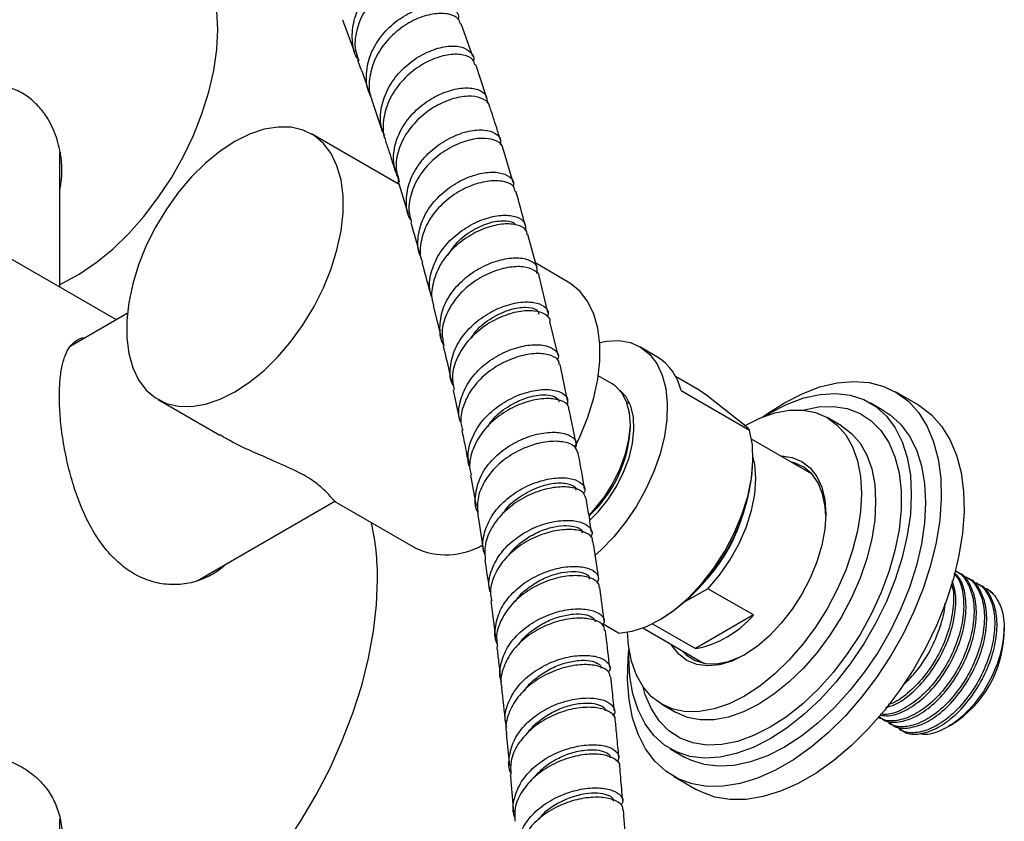
# Model space of a CAD drawing. Units: millimetres. Extents: x 3 to 5997, y 5 to 5995.
# Drawn here: x 4777 to 4899, y 584 to 684 of the extents above; entities that cross this region are included whole.
import ezdxf

# ---------------------------------------------------------------- set-up
doc = ezdxf.new("R2010")
doc.units = ezdxf.units.MM

msp = doc.modelspace()

# ---------------------------------------------------------------- linework, layer by layer
at = {"color": 7, "linetype": 'Continuous', "lineweight": 25}
for p, q in [((4817.18, 683.57), (4818.66, 679.58)), ((4833.32, 679.03), (4831.87, 683.06)), ((4820.76, 673.72), (4822.14, 669.64)), ((4824.19, 663.16), (4813.33, 669.43)), ((4838.34, 663.4), (4837.07, 667.6)), ((4782.15, 666.83), (4782.26, 667.22)), ((4782.15, 650.45), (4782.15, 667.1)), ((4824.03, 663.68), (4825.31, 659.51)), ((4789.15, 646.41), (4765.85, 659.86)), ((4841.28, 652.76), (4840.13, 656.97)), ((4845.15, 651.06), (4841.11, 653.4)), ((4842.62, 647.29), (4841.57, 651.68)), ((4828.42, 648.14), (4829.38, 644.22)), ((4790.5, 647.19), (4783.44, 643.11)), ((4843.88, 641.97), (4842.88, 646.19)), ((4856.14, 641.83), (4854.02, 643.06)), ((4845.05, 636.4), (4844.14, 640.87)), ((4850.6, 638.45), (4848.87, 639.45)), ((4861.35, 637.7), (4858.44, 639.39)), ((4830.89, 637.7), (4831.72, 633.8)), ((4852.05, 637.19), (4851.88, 637.22)), ((4859.13, 637.63), (4867.62, 632.73)), ((4862.3, 637.03), (4861.35, 637.7)), ((4867.38, 633), (4862.3, 637.03)), ((4888.51, 635.85), (4885.68, 637.48)), ((4794.34, 636.52), (4801.98, 632.11)), ((4852.76, 635.99), (4852.4, 636.2)), ((4884.3, 635.1), (4882.54, 636.12)), ((4846.13, 631.07), (4845.28, 635.29)), ((4852.84, 633.1), (4852.84, 633.5)), ((4879, 633.26), (4877.23, 634.28)), ((4867.62, 632.73), (4867.38, 633)), ((4875.39, 627.26), (4867.87, 631.6)), ((4868.04, 628.97), (4868.04, 629.38)), ((4833.02, 627.17), (4833.73, 623.3)), ((4874.9, 627.54), (4875.19, 627.47)), ((4799.1, 614.04), (4816.24, 623.94)), ((4816.42, 623.77), (4826.16, 618.15)), ((4893.43, 615.13), (4893.15, 615.29)), ((4894.71, 614.39), (4894.43, 614.55)), ((4895.99, 613.65), (4895.71, 613.82)), ((4849.59, 609.09), (4849.04, 613.25)), ((4862.45, 613.09), (4859.53, 611.41)), ((4868.11, 609.83), (4862.45, 613.09)), ((4835.54, 611.58), (4836.13, 607.04)), ((4856.38, 609.17), (4856.73, 609.38)), ((4868.11, 609.83), (4860.9, 605.66)), ((4851.39, 607.59), (4849.47, 608.7)), ((4854.37, 608.22), (4861.89, 603.87)), ((4855.57, 608.74), (4860.9, 605.66)), ((4899.15, 607.34), (4899.15, 608.25)), ((4856.73, 598.77), (4858.5, 597.75)), ((4883.6, 597.14), (4883.82, 597)), ((4884.82, 596.43), (4885.1, 596.27)), ((4886.1, 595.69), (4886.38, 595.53)), ((4892.24, 596), (4892.79, 596.32)), ((4837.47, 595.15), (4837.85, 591.19)), ((4857.79, 593.25), (4859.56, 592.23)), ((4858.18, 589.85), (4861.01, 588.22)), ((4782.15, 564.13), (4782.15, 584.58))]:
    msp.add_line(p, q, dxfattribs=at)
at = {"color": 7, "linetype": 'Continuous', "lineweight": 25, "flags": 128}
for points in [[(4801.71, 682.38), (4801.59, 684.72), (4801.22, 686.89), (4800.61, 688.85), (4799.76, 690.57), (4798.7, 692.04), (4797.43, 693.23), (4796.54, 693.82)], [(4782.15, 650.79), (4782.47, 650.93), (4784.56, 652.07), (4786.65, 653.49), (4788.7, 655.17), (4790.68, 657.09), (4792.57, 659.22), (4794.34, 661.54), (4795.97, 664), (4797.43, 666.58), (4798.7, 669.23), (4799.76, 671.93), (4800.61, 674.63), (4801.22, 677.3), (4801.59, 679.89), (4801.71, 682.38)], [(4803.84, 668.49), (4802.01, 667.29), (4800.21, 665.82), (4798.48, 664.12), (4796.85, 662.2), (4795.36, 660.12), (4794.02, 657.9), (4792.86, 655.59), (4791.91, 653.23), (4791.18, 650.86), (4790.68, 648.54), (4790.43, 646.3), (4790.43, 644.18), (4790.68, 642.22), (4791.18, 640.47), (4791.91, 638.95), (4792.86, 637.69), (4794.02, 636.72), (4795.36, 636.05), (4796.85, 635.69), (4798.48, 635.66), (4800.21, 635.94), (4802.01, 636.55), (4803.84, 637.46), (4805.66, 638.66), (4807.46, 640.13), (4809.19, 641.84), (4810.82, 643.75), (4812.31, 645.84), (4813.65, 648.05), (4814.81, 650.36), (4815.76, 652.72), (4816.49, 655.09), (4816.99, 657.41), (4817.24, 659.65), (4817.24, 661.77), (4816.99, 663.73), (4816.49, 665.48), (4815.76, 667), (4814.81, 668.26), (4813.65, 669.23), (4812.31, 669.9), (4810.82, 670.26), (4809.19, 670.29), (4807.46, 670.01), (4805.66, 669.4), (4803.84, 668.49)], [(4845.98, 630.64), (4846.63, 632), (4847.58, 634.35), (4848.31, 636.72), (4848.81, 639.04), (4849.06, 641.28), (4849.06, 643.4), (4848.81, 645.36), (4848.31, 647.11), (4847.58, 648.63), (4846.63, 649.89), (4845.47, 650.86), (4845.15, 651.06)], [(4849.05, 643.59), (4849.87, 643.75), (4851.42, 643.82), (4852.84, 643.57), (4854.12, 643), (4855.22, 642.13), (4856.11, 640.97), (4856.79, 639.56), (4857.23, 637.91), (4857.42, 636.07), (4857.37, 634.07), (4857.07, 631.97), (4856.53, 629.79), (4855.76, 627.59), (4854.78, 625.42), (4853.6, 623.31), (4852.26, 621.33), (4850.78, 619.5), (4849.2, 617.87), (4848.48, 617.23)], [(4847.73, 622.24), (4848.45, 622.99), (4849.66, 624.52), (4850.73, 626.2), (4851.6, 627.98), (4852.26, 629.8), (4852.67, 631.59), (4852.84, 633.3), (4852.74, 634.87), (4852.38, 636.24), (4851.78, 637.37), (4850.96, 638.21), (4850.6, 638.45)], [(4871.93, 636.12), (4874.15, 637.25), (4876.33, 638.08), (4878.46, 638.59), (4880.51, 638.77), (4882.44, 638.62), (4884.24, 638.15), (4885.87, 637.36), (4887.33, 636.27), (4888.58, 634.87), (4889.62, 633.2), (4890.42, 631.28), (4890.99, 629.13), (4891.3, 626.77), (4891.37, 624.24), (4891.18, 621.58), (4890.74, 618.81), (4890.05, 615.98), (4889.13, 613.11), (4887.98, 610.26), (4886.63, 607.44), (4885.08, 604.71), (4883.36, 602.1), (4881.49, 599.63), (4879.5, 597.35), (4877.41, 595.28), (4875.25, 593.45), (4873.04, 591.89), (4870.82, 590.61), (4868.61, 589.62), (4866.45, 588.96), (4864.36, 588.61), (4862.37, 588.59), (4860.5, 588.9), (4858.78, 589.53), (4857.23, 590.48), (4855.88, 591.72), (4854.73, 593.26), (4853.81, 595.06), (4853.12, 597.1), (4852.68, 599.36), (4852.49, 601.8), (4852.56, 604.4), (4852.67, 605.61)], [(4847.85, 621.61), (4848.86, 622.62), (4850.07, 624.11), (4851.13, 625.76), (4852.01, 627.51), (4852.68, 629.3), (4853.11, 631.08), (4853.29, 632.77), (4853.22, 634.33), (4852.89, 635.7), (4852.32, 636.84), (4851.53, 637.7)], [(4869.35, 634.4), (4870.16, 634.89), (4872.27, 635.97), (4874.35, 636.73), (4876.37, 637.16), (4878.3, 637.28), (4880.1, 637.06), (4881.77, 636.51), (4883.26, 635.65), (4884.57, 634.48), (4885.66, 633.02), (4886.53, 631.3), (4887.15, 629.33), (4887.54, 627.15), (4887.66, 624.79), (4887.54, 622.28), (4887.15, 619.66), (4886.53, 616.97), (4885.66, 614.24), (4884.57, 611.52), (4883.26, 608.85), (4881.77, 606.26), (4880.1, 603.79), (4878.3, 601.49), (4876.37, 599.37), (4874.35, 597.48), (4872.27, 595.84), (4870.16, 594.48), (4868.05, 593.41), (4865.97, 592.65), (4863.96, 592.21), (4862.03, 592.1), (4860.22, 592.31), (4858.56, 592.86), (4857.06, 593.72), (4855.76, 594.89), (4854.67, 596.35), (4853.8, 598.07), (4853.17, 600.04), (4852.79, 602.22), (4852.66, 604.58), (4852.68, 605.53)], [(4888.51, 635.85), (4888.7, 635.73), (4890.16, 634.63), (4891.41, 633.24), (4892.45, 631.57), (4893.25, 629.65), (4893.82, 627.49), (4894.13, 625.14), (4894.2, 622.61), (4894.01, 619.95), (4893.56, 617.18), (4892.88, 614.35), (4891.96, 611.48), (4890.81, 608.62), (4889.45, 605.81), (4887.91, 603.08), (4886.19, 600.46), (4884.32, 598), (4882.33, 595.72), (4880.24, 593.65), (4878.07, 591.82), (4875.87, 590.25), (4873.65, 588.97), (4871.44, 587.99), (4869.28, 587.32), (4867.19, 586.98), (4865.2, 586.96), (4863.33, 587.27), (4861.61, 587.9), (4861.01, 588.22)], [(4869.27, 634.37), (4869.71, 634.69), (4871.93, 636.12)], [(4866.98, 633.26), (4868.87, 634.21), (4870.73, 634.86), (4872.53, 635.19), (4874.23, 635.2), (4875.8, 634.9), (4877.23, 634.28), (4878.48, 633.35), (4879.53, 632.14), (4880.37, 630.66), (4880.98, 628.94), (4881.35, 627), (4881.48, 624.89), (4881.35, 622.63), (4880.98, 620.27), (4880.37, 617.85), (4879.53, 615.4), (4878.48, 612.97), (4877.23, 610.6), (4875.8, 608.34), (4874.23, 606.21), (4872.53, 604.26), (4870.73, 602.52), (4868.87, 601.02), (4866.98, 599.78), (4865.09, 598.83), (4863.23, 598.19), (4861.43, 597.86), (4859.73, 597.84), (4858.16, 598.15), (4856.73, 598.77), (4855.48, 599.69), (4854.43, 600.91), (4853.59, 602.39), (4852.98, 604.11), (4852.61, 606.04), (4852.49, 607.7)], [(4874.19, 635.21), (4874.21, 635.21), (4876.15, 635.6), (4878, 635.67), (4879.72, 635.4), (4881.3, 634.8), (4882.69, 633.89), (4883.89, 632.68), (4884.88, 631.18), (4885.63, 629.42), (4886.14, 627.43), (4886.39, 625.23), (4886.39, 622.88), (4886.14, 620.39), (4885.63, 617.81), (4884.88, 615.18), (4883.89, 612.55), (4882.69, 609.95), (4881.3, 607.42), (4879.72, 605.01), (4878, 602.75), (4876.15, 600.68), (4874.21, 598.83), (4872.2, 597.23), (4870.16, 595.91), (4868.12, 594.88), (4866.12, 594.16), (4864.18, 593.77), (4862.33, 593.71), (4860.6, 593.97), (4859.03, 594.57), (4857.63, 595.48), (4856.43, 596.7), (4855.45, 598.19), (4854.69, 599.95), (4854.41, 600.94)], [(4884.3, 635.1), (4885.03, 634.63), (4886.33, 633.46), (4887.43, 632), (4888.29, 630.28), (4888.92, 628.31), (4889.3, 626.13), (4889.43, 623.77), (4889.3, 621.26), (4888.92, 618.64), (4888.29, 615.95), (4887.43, 613.22), (4886.33, 610.5), (4885.03, 607.83), (4883.54, 605.24), (4881.87, 602.77), (4880.06, 600.47), (4878.14, 598.35), (4876.12, 596.46), (4874.04, 594.82), (4871.93, 593.46), (4869.82, 592.39), (4867.74, 591.63), (4865.72, 591.19), (4863.8, 591.08), (4861.99, 591.29), (4860.32, 591.84), (4859.56, 592.23)], [(4879, 633.26), (4879, 633.26), (4880.25, 632.33), (4881.3, 631.12), (4882.14, 629.64), (4882.75, 627.92), (4883.12, 625.98), (4883.24, 623.87), (4883.12, 621.61), (4882.75, 619.25), (4882.14, 616.83), (4881.3, 614.38), (4880.25, 611.95), (4879, 609.58), (4877.57, 607.32), (4876, 605.19), (4874.3, 603.24), (4872.5, 601.5), (4870.64, 600), (4868.75, 598.76), (4866.86, 597.81), (4865, 597.17), (4863.2, 596.83), (4861.5, 596.82), (4859.92, 597.13), (4858.5, 597.75)], [(4851.39, 607.59), (4853.05, 607.81), (4854.78, 608.38), (4856.55, 609.28), (4858.32, 610.48), (4860.04, 611.97), (4861.68, 613.71), (4863.19, 615.65), (4864.55, 617.75), (4865.71, 619.96), (4866.67, 622.24), (4867.38, 624.53), (4867.84, 626.77), (4868.03, 628.92), (4867.96, 630.92), (4867.62, 632.73)], [(4871.45, 629.53), (4871.55, 629.53), (4872.9, 629.36), (4874.11, 628.86), (4875.13, 628.07), (4875.96, 626.99), (4876.56, 625.65), (4876.93, 624.09), (4877.06, 622.34), (4876.93, 620.45), (4876.56, 618.46), (4875.96, 616.42), (4875.13, 614.39), (4874.11, 612.41), (4872.9, 610.53), (4871.55, 608.8), (4870.09, 607.25), (4868.56, 605.94), (4866.98, 604.89), (4865.4, 604.12), (4863.87, 603.66), (4862.41, 603.51), (4861.06, 603.69), (4859.86, 604.18), (4858.83, 604.98), (4858, 606.06), (4857.95, 606.15)], [(4862.45, 613.09), (4863.89, 614.77), (4865.18, 616.63), (4866.29, 618.62), (4867.19, 620.68), (4867.85, 622.76), (4868.26, 624.79), (4868.39, 626.73), (4868.26, 628.5), (4868.04, 629.5)], [(4877.05, 622.13), (4876.99, 623.24), (4876.67, 624.83), (4876.12, 626.2), (4875.34, 627.32), (4874.35, 628.14), (4873.17, 628.67), (4872.78, 628.76)], [(4785.75, 562.05), (4787.31, 562.51), (4789.92, 563.52), (4792.57, 564.83), (4795.22, 566.43), (4797.85, 568.31), (4800.44, 570.45), (4802.97, 572.83), (4805.42, 575.43), (4807.75, 578.22), (4809.96, 581.19), (4812.02, 584.31), (4813.92, 587.54), (4815.63, 590.87), (4817.15, 594.26), (4818.46, 597.67), (4819.55, 601.09), (4820.4, 604.49), (4821.02, 607.82), (4821.39, 611.07), (4821.51, 614.2)], [(4898, 612.22), (4897.22, 612.93), (4897.03, 613.05)], [(4859.28, 605.38), (4859.8, 604.87), (4860.89, 604.19), (4862.14, 603.83), (4863.52, 603.79), (4865.01, 604.07), (4866.55, 604.68), (4867.16, 604.99)], [(4861.6, 603.94), (4861.45, 604.1), (4861.4, 604.16)]]:
    msp.add_lwpolyline(points, dxfattribs=at)
at = {"color": 7, "linetype": 'Continuous', "lineweight": 25}
for centre, radius, start, end in [((4852.6, 636.14), 6.7, 12.8394, 58.1195), ((4836.88, 633.85), 15.98, 312.8339, 357.3062), ((4843.64, 630), 24.42, 302.4048, 357.6006), ((4790.56, 614.46), 30.95, 359.5177, 12.7157), ((4847.45, 627.79), 20.09, 316.7377, 343.2677), ((4830.01, 626.42), 9.13, 245.0074, 299.9614), ((4858.61, 617.95), 12.5, 280.5385, 319.4562), ((4885.35, 607.96), 13.81, 302.5757, 357.4297)]:
    msp.add_arc(centre, radius, start, end, dxfattribs=at)
for points, knots in [([(4819.24, 678.49), (4819.15, 678.61), (4818.59, 679.35), (4818.3, 681.1), (4818.49, 683.51), (4819.55, 685.87), (4821.23, 687.9), (4823.31, 689.43), (4825.48, 690.32), (4827.47, 690.54), (4828.92, 690.12), (4829.68, 689.4), (4829.61, 688.81), (4829.59, 688.63)], [0, 0, 0, 0, 0.0191184, 0.1227215, 0.2266973, 0.3309589, 0.4353785, 0.5398154, 0.6441351, 0.7482254, 0.8520117, 0.9554655, 1, 1, 1, 1]), ([(4829.94, 688.14), (4829.93, 688.2), (4829.92, 688.65), (4829.12, 689.21), (4827.63, 689.57), (4825.61, 689.26), (4823.44, 688.3), (4821.4, 686.71), (4819.77, 684.62), (4818.83, 682.25), (4818.59, 680.15), (4819.01, 679.02), (4819.16, 678.63)], [0, 0, 0, 0, 0.01708, 0.130979, 0.245233, 0.359917, 0.47505, 0.59059, 0.706431, 0.822419, 0.938362, 1, 1, 1, 1]), ([(4820.71, 674.13), (4820.66, 674.2), (4820.19, 674.93), (4820.05, 676.63), (4820.42, 678.99), (4821.63, 681.25), (4823.41, 683.16), (4825.53, 684.55), (4827.7, 685.31), (4829.63, 685.43), (4830.98, 684.94), (4831.63, 684.27), (4831.54, 683.77), (4831.52, 683.67)], [0, 0, 0, 0, 0.012653, 0.119218, 0.225819, 0.332472, 0.439186, 0.545961, 0.652795, 0.759674, 0.866582, 0.973498, 1, 1, 1, 1]), ([(4831.8, 683.03), (4831.73, 683.26), (4831.56, 683.84), (4830.41, 684.35), (4828.63, 684.41), (4826.49, 683.82), (4824.32, 682.59), (4822.42, 680.8), (4821.02, 678.61), (4820.45, 676.25), (4820.4, 674.55), (4820.78, 673.8), (4820.81, 673.74)], [0, 0, 0, 0, 0.071827, 0.186444, 0.301153, 0.415943, 0.53079, 0.645662, 0.760521, 0.875335, 0.990071, 1, 1, 1, 1]), ([(4822.41, 669.24), (4822.27, 669.52), (4821.8, 670.5), (4821.85, 672.46), (4822.57, 674.82), (4824.05, 676.98), (4826.02, 678.72), (4828.22, 679.88), (4830.33, 680.39), (4832.09, 680.27), (4833.13, 679.57), (4833.56, 678.87), (4833.39, 678.46), (4833.39, 678.45)], [0, 0, 0, 0, 0.0438223, 0.1494859, 0.2555211, 0.3618449, 0.4683374, 0.5748519, 0.6812416, 0.7873775, 0.8931681, 0.9985692, 1, 1, 1, 1]), ([(4819.03, 678.59), (4819.38, 677.67), (4819.86, 676.41), (4820.3, 675.1), (4820.42, 674.74)], [0, 0, 0, 0, 0.727528, 1, 1, 1, 1]), ([(4833.59, 677.99), (4833.53, 678.21), (4833.36, 678.78), (4832.22, 679.29), (4830.45, 679.35), (4828.31, 678.76), (4826.13, 677.53), (4824.21, 675.73), (4822.78, 673.52), (4822.18, 671.15), (4822.13, 669.43), (4822.5, 668.69), (4822.53, 668.64)], [0, 0, 0, 0, 0.071835, 0.185482, 0.299625, 0.414274, 0.529366, 0.644776, 0.760334, 0.875846, 0.991119, 1, 1, 1, 1]), ([(4835.07, 673.84), (4834.64, 675.21), (4834.19, 676.62), (4833.7, 677.98), (4833.68, 678.02)], [0, 0, 0, 0, 0.967925, 1, 1, 1, 1]), ([(4782.15, 662.48), (4782.25, 663.04), (4782.47, 664.33), (4782.35, 666.56), (4781.81, 669.03), (4780.81, 671.21), (4779.55, 672.89), (4778.18, 674.12), (4776.56, 675), (4774.23, 675.7), (4771.56, 675.76), (4768.69, 675.31), (4766.11, 674.65), (4763.33, 673.72), (4760.59, 672.61), (4758.12, 671.48), (4755.96, 670.4), (4754, 669.33), (4752.33, 668.34), (4751.01, 667.44), (4750, 666.63), (4749.29, 665.89), (4748.91, 665.18), (4748.83, 664.61), (4749.07, 664.26), (4749.15, 664.14)], [0, 0, 0, 0, 0.034552, 0.079937, 0.132584, 0.185161, 0.22241, 0.259626, 0.296987, 0.334367, 0.40554, 0.448533, 0.491541, 0.544028, 0.596472, 0.638668, 0.680837, 0.723185, 0.765531, 0.804801, 0.844091, 0.885678, 0.927288, 0.975512, 1, 1, 1, 1]), ([(4824.28, 663.46), (4823.98, 664.16), (4823.38, 665.55), (4823.54, 667.92), (4824.45, 670.21), (4826.05, 672.25), (4828.1, 673.84), (4830.31, 674.85), (4832.4, 675.23), (4834.04, 675), (4835.08, 674.29), (4835.1, 673.57), (4835.11, 673.23)], [0, 0, 0, 0, 0.100439, 0.200904, 0.301403, 0.401949, 0.502548, 0.6032, 0.703903, 0.804647, 0.905411, 1, 1, 1, 1]), ([(4835.39, 672.8), (4835.39, 672.84), (4835.42, 673.25), (4834.68, 673.8), (4833.24, 674.19), (4831.23, 673.98), (4829.02, 673.13), (4826.9, 671.69), (4825.14, 669.75), (4824.04, 667.5), (4823.66, 665.39), (4824.02, 664.19), (4824.16, 663.71)], [0, 0, 0, 0, 0.012461, 0.126428, 0.240485, 0.354625, 0.468826, 0.583059, 0.69729, 0.811488, 0.925624, 1, 1, 1, 1]), ([(4836.75, 668.65), (4836.59, 669.16), (4836.17, 670.57), (4835.71, 671.94), (4835.41, 672.81)], [0, 0, 0, 0, 0.36309, 1, 1, 1, 1]), ([(4825.68, 658.7), (4825.61, 658.8), (4825.13, 659.55), (4825, 661.26), (4825.4, 663.59), (4826.64, 665.83), (4828.46, 667.72), (4830.64, 669.1), (4832.85, 669.87), (4834.81, 670.01), (4836.19, 669.56), (4836.87, 668.84), (4836.74, 668.28), (4836.7, 668.09)], [0, 0, 0, 0, 0.016702, 0.119878, 0.223426, 0.327296, 0.431393, 0.535597, 0.639773, 0.743788, 0.847533, 0.950937, 1, 1, 1, 1]), ([(4822.48, 668.62), (4822.64, 668.14), (4823.08, 666.86), (4823.47, 665.54), (4823.72, 664.72)], [0, 0, 0, 0, 0.377826, 1, 1, 1, 1]), ([(4837.04, 667.59), (4837.05, 667.64), (4837.07, 668.05), (4836.34, 668.59), (4834.92, 668.98), (4832.91, 668.76), (4830.7, 667.92), (4828.55, 666.47), (4826.77, 664.52), (4825.65, 662.26), (4825.24, 660.15), (4825.59, 658.95), (4825.73, 658.49)], [0, 0, 0, 0, 0.0137772, 0.1267665, 0.2402145, 0.3541481, 0.4685278, 0.5832558, 0.6981839, 0.813134, 0.9279218, 1, 1, 1, 1]), ([(4826.93, 654.14), (4826.87, 654.24), (4826.45, 655.01), (4826.47, 656.71), (4827.06, 659), (4828.46, 661.12), (4830.39, 662.87), (4832.6, 664.09), (4834.79, 664.71), (4836.68, 664.72), (4837.94, 664.19), (4838.5, 663.5), (4838.33, 663.02), (4838.3, 662.91)], [0, 0, 0, 0, 0.017063, 0.122654, 0.228273, 0.333929, 0.43963, 0.545386, 0.651196, 0.757058, 0.862958, 0.968872, 1, 1, 1, 1]), ([(4838.56, 662.31), (4838.53, 662.5), (4838.43, 663.04), (4837.37, 663.56), (4835.65, 663.71), (4833.5, 663.25), (4831.26, 662.18), (4829.22, 660.56), (4827.65, 658.51), (4826.85, 656.25), (4826.68, 654.49), (4827.03, 653.66), (4827.1, 653.51)], [0, 0, 0, 0, 0.064946, 0.17871, 0.29256, 0.406474, 0.520425, 0.634384, 0.748318, 0.862203, 0.97602, 1, 1, 1, 1]), ([(4839.84, 658.04), (4839.46, 659.49), (4839.09, 660.94), (4838.66, 662.34), (4838.66, 662.34)], [0, 0, 0, 0, 0.997681, 1, 1, 1, 1]), ([(4828.25, 649.26), (4828.17, 649.48), (4827.82, 650.41), (4828.07, 652.25), (4829, 654.5), (4830.65, 656.51), (4832.75, 658.07), (4835.01, 659.07), (4837.13, 659.45), (4838.8, 659.23), (4839.85, 658.55), (4839.86, 657.86), (4839.87, 657.53)], [0, 0, 0, 0, 0.03484, 0.142229, 0.249976, 0.358016, 0.466241, 0.574526, 0.682736, 0.790745, 0.898456, 1, 1, 1, 1]), ([(4825.62, 658.47), (4825.64, 658.41), (4826.03, 657.13), (4826.38, 655.81), (4826.71, 654.54)], [0, 0, 0, 0, 0.042059, 1, 1, 1, 1]), ([(4840.07, 656.95), (4840.04, 657.15), (4839.94, 657.69), (4838.89, 658.21), (4837.18, 658.36), (4835.03, 657.9), (4832.78, 656.83), (4830.72, 655.21), (4829.12, 653.15), (4828.3, 650.87), (4828.1, 649.13), (4828.45, 648.3), (4828.5, 648.17)], [0, 0, 0, 0, 0.067026, 0.179927, 0.29329, 0.407099, 0.521278, 0.635701, 0.750204, 0.864611, 0.978763, 1, 1, 1, 1]), ([(4830.2, 654.36), (4830.57, 654.92), (4831.41, 656.21), (4833.41, 657.66), (4835.63, 658.59), (4837.45, 658.74), (4838.51, 658.5), (4838.6, 658.18), (4838.61, 658.15)], [0, 0, 0, 0, 0.1591218, 0.3644159, 0.5695359, 0.7743044, 0.9786597, 1, 1, 1, 1]), ([(4829.76, 643.23), (4829.75, 643.23), (4829.32, 643.86), (4829.17, 645.41), (4829.45, 647.66), (4830.62, 649.84), (4832.4, 651.7), (4834.57, 653.1), (4836.83, 653.93), (4838.89, 654.17), (4840.45, 653.84), (4841.35, 653.11), (4841.27, 652.44), (4841.23, 652.13)], [0, 0, 0, 0, 0.0006897, 0.1014787, 0.2022847, 0.3031192, 0.4039918, 0.5049087, 0.6058777, 0.7068977, 0.8079616, 0.9090547, 1, 1, 1, 1]), ([(4827, 653.48), (4827.4, 652.08), (4827.81, 650.67), (4828.16, 649.23), (4828.16, 649.23)], [0, 0, 0, 0, 0.9972764, 1, 1, 1, 1]), ([(4841.56, 651.68), (4841.56, 651.69), (4841.63, 652.04), (4840.98, 652.58), (4839.65, 653.05), (4837.67, 652.96), (4835.43, 652.29), (4833.21, 651.03), (4831.29, 649.27), (4829.97, 647.16), (4829.37, 645.02), (4829.63, 643.73), (4829.74, 643.16)], [0, 0, 0, 0, 0.003212, 0.1166161, 0.2301062, 0.3436653, 0.4572698, 0.570892, 0.6845003, 0.7980678, 0.9115758, 1, 1, 1, 1]), ([(4830.88, 638.26), (4830.83, 638.36), (4830.43, 639.13), (4830.49, 640.81), (4831.12, 643.06), (4832.58, 645.15), (4834.56, 646.85), (4836.82, 648.04), (4839.05, 648.64), (4840.97, 648.64), (4842.25, 648.12), (4842.8, 647.41), (4842.6, 646.89), (4842.53, 646.73)], [0, 0, 0, 0, 0.0165877, 0.1200023, 0.2237704, 0.3278576, 0.4321906, 0.5366597, 0.6411415, 0.7455106, 0.8496571, 0.9535023, 1, 1, 1, 1]), ([(4833.08, 644.08), (4833.28, 644.4), (4833.94, 645.45), (4835.72, 646.75), (4837.95, 647.77), (4839.95, 648.05), (4841.29, 647.77), (4841.45, 647.29), (4841.52, 647.09)], [0, 0, 0, 0, 0.08569, 0.279266, 0.472786, 0.666093, 0.85903, 1, 1, 1, 1]), ([(4842.9, 646.2), (4842.91, 646.21), (4842.98, 646.57), (4842.34, 647.12), (4841.02, 647.58), (4839.04, 647.5), (4836.8, 646.83), (4834.55, 645.57), (4832.61, 643.8), (4831.27, 641.68), (4830.64, 639.55), (4830.89, 638.27), (4831, 637.72)], [0, 0, 0, 0, 0.005755, 0.118241, 0.231165, 0.344531, 0.458286, 0.572325, 0.686498, 0.800636, 0.914576, 1, 1, 1, 1]), ([(4802.71, 616.13), (4802.66, 616.07), (4802.15, 615.5), (4800.88, 614.73), (4798.94, 613.88), (4796.77, 613.52), (4794.55, 613.65), (4792.4, 614.32), (4790.45, 615.42), (4788.72, 616.91), (4787.22, 618.71), (4785.91, 620.8), (4784.78, 623.18), (4783.83, 625.8), (4783.07, 628.61), (4782.52, 631.44), (4782.19, 634.16), (4782.06, 636.63), (4782.13, 638.76), (4782.36, 640.55), (4782.77, 642), (4783.35, 643.12), (4784.17, 643.87), (4784.84, 644.23), (4785.32, 644.22), (4785.37, 644.22)], [0, 0, 0, 0, 0.005147, 0.052934, 0.10072, 0.150899, 0.201052, 0.248761, 0.296461, 0.340451, 0.384455, 0.429402, 0.47436, 0.523172, 0.571977, 0.621935, 0.671871, 0.718614, 0.765356, 0.809742, 0.854141, 0.899922, 0.945713, 0.994824, 1, 1, 1, 1]), ([(4829.64, 643.14), (4829.9, 642.1), (4830.27, 640.67), (4830.57, 639.2), (4830.66, 638.8)], [0, 0, 0, 0, 0.7275462, 1, 1, 1, 1]), ([(4831.78, 633.82), (4831.76, 633.89), (4831.46, 634.64), (4831.68, 636.26), (4832.52, 638.45), (4834.13, 640.41), (4836.21, 641.95), (4838.51, 642.96), (4840.7, 643.39), (4842.52, 643.26), (4843.64, 642.65), (4844.07, 641.96), (4843.83, 641.52), (4843.78, 641.42)], [0, 0, 0, 0, 0.010583, 0.117038, 0.223516, 0.33003, 0.436589, 0.543196, 0.649858, 0.756569, 0.863317, 0.970087, 1, 1, 1, 1]), ([(4844.04, 640.85), (4844.03, 641), (4844.01, 641.48), (4843.1, 642.03), (4841.47, 642.31), (4839.33, 642.02), (4837.04, 641.16), (4834.87, 639.74), (4833.1, 637.87), (4832.05, 635.71), (4831.69, 633.92), (4831.99, 632.98), (4832.07, 632.74)], [0, 0, 0, 0, 0.053045, 0.166451, 0.279932, 0.393467, 0.50703, 0.620593, 0.734126, 0.847606, 0.96101, 1, 1, 1, 1]), ([(4832.95, 628.31), (4832.86, 628.64), (4832.59, 629.69), (4833.05, 631.56), (4834.22, 633.69), (4836.07, 635.51), (4838.29, 636.86), (4840.6, 637.65), (4842.69, 637.85), (4844.26, 637.51), (4845.16, 636.78), (4845.06, 636.14), (4845.01, 635.82)], [0, 0, 0, 0, 0.049541, 0.155445, 0.261701, 0.368259, 0.475033, 0.581905, 0.688744, 0.795428, 0.901857, 1, 1, 1, 1]), ([(4835.2, 633.15), (4835.36, 633.42), (4835.95, 634.42), (4837.67, 635.73), (4839.93, 636.83), (4842.03, 637.21), (4843.61, 636.98), (4843.9, 636.48), (4844.04, 636.24)], [0, 0, 0, 0, 0.0694906, 0.2570135, 0.4445453, 0.631884, 0.818912, 1, 1, 1, 1]), ([(4845.22, 635.27), (4845.22, 635.43), (4845.2, 635.91), (4844.29, 636.46), (4842.67, 636.74), (4840.54, 636.46), (4838.22, 635.6), (4836.03, 634.18), (4834.24, 632.3), (4833.16, 630.14), (4832.79, 628.35), (4833.07, 627.42), (4833.14, 627.2)], [0, 0, 0, 0, 0.054435, 0.167223, 0.280447, 0.394077, 0.508027, 0.622163, 0.736323, 0.850338, 0.964055, 1, 1, 1, 1]), ([(4816.43, 623.78), (4816.42, 623.78), (4816.3, 623.78), (4815.92, 624.25), (4815.15, 625.11), (4813.82, 626.32), (4811.56, 627.66), (4808.71, 628.89), (4805.87, 630.12), (4803.63, 631.16), (4802.39, 631.9), (4802, 632.14)], [0, 0, 0, 0, 0.011416, 0.1534, 0.299098, 0.427219, 0.556744, 0.694745, 0.816462, 0.941196, 1, 1, 1, 1]), ([(4831.95, 632.71), (4832.09, 632.05), (4832.41, 630.6), (4832.67, 629.11), (4832.82, 628.29)], [0, 0, 0, 0, 0.447776, 1, 1, 1, 1]), ([(4833.96, 622.52), (4833.94, 622.56), (4833.57, 623.25), (4833.6, 624.82), (4834.17, 627), (4835.58, 629.03), (4837.55, 630.69), (4839.83, 631.86), (4842.12, 632.47), (4844.13, 632.51), (4845.55, 632.06), (4846.26, 631.32), (4846.09, 630.75), (4846.01, 630.51)], [0, 0, 0, 0, 0.005919, 0.107948, 0.209994, 0.312069, 0.414184, 0.516346, 0.618556, 0.720814, 0.823113, 0.925438, 1, 1, 1, 1]), ([(4846.33, 629.94), (4846.23, 630.21), (4846.03, 630.78), (4844.75, 631.31), (4842.88, 631.41), (4840.63, 630.94), (4838.31, 629.91), (4836.23, 628.36), (4834.68, 626.41), (4833.8, 624.27), (4833.91, 622.87), (4833.96, 622.19)], [0, 0, 0, 0, 0.101085, 0.214455, 0.327888, 0.44136, 0.554845, 0.668314, 0.781735, 0.895086, 1, 1, 1, 1]), ([(4847.16, 625.43), (4846.93, 626.84), (4846.69, 628.36), (4846.38, 629.85), (4846.36, 629.95)], [0, 0, 0, 0, 0.9311422, 1, 1, 1, 1]), ([(4834.88, 617.15), (4834.79, 617.37), (4834.44, 618.28), (4834.68, 620.04), (4835.6, 622.18), (4837.28, 624.09), (4839.42, 625.57), (4841.76, 626.53), (4843.98, 626.91), (4845.82, 626.74), (4846.94, 626.13), (4847.35, 625.42), (4847.08, 624.98), (4847.02, 624.87)], [0, 0, 0, 0, 0.033825, 0.136603, 0.239712, 0.343143, 0.446839, 0.550712, 0.654643, 0.758504, 0.86218, 0.965584, 1, 1, 1, 1]), ([(4837.16, 622.49), (4837.22, 622.6), (4837.68, 623.43), (4839.27, 624.62), (4841.52, 625.8), (4843.75, 626.28), (4845.36, 626.11), (4846.17, 625.67), (4846.07, 625.33), (4846.06, 625.28)], [0, 0, 0, 0, 0.027552, 0.215418, 0.403348, 0.591213, 0.778847, 0.96611, 1, 1, 1, 1]), ([(4847.33, 624.3), (4847.24, 624.56), (4847.05, 625.13), (4845.77, 625.66), (4843.91, 625.76), (4841.65, 625.3), (4839.31, 624.27), (4837.2, 622.72), (4835.62, 620.76), (4834.72, 618.63), (4834.82, 617.23), (4834.87, 616.57)], [0, 0, 0, 0, 0.101052, 0.214073, 0.327512, 0.441298, 0.555312, 0.6694, 0.783391, 0.897132, 1, 1, 1, 1]), ([(4848.03, 620.1), (4847.93, 620.8), (4847.73, 622.21), (4847.48, 623.6), (4847.35, 624.3)], [0, 0, 0, 0, 0.495111, 1, 1, 1, 1]), ([(4833.93, 622.19), (4833.94, 622.12), (4834.22, 620.63), (4834.43, 619.13), (4834.63, 617.69)], [0, 0, 0, 0, 0.04876, 1, 1, 1, 1]), ([(4835.48, 612.74), (4835.43, 612.93), (4835.19, 613.83), (4835.61, 615.53), (4836.74, 617.6), (4838.57, 619.36), (4840.8, 620.67), (4843.15, 621.43), (4845.31, 621.64), (4847.01, 621.33), (4847.95, 620.63), (4848.23, 619.93), (4847.93, 619.56), (4847.88, 619.49)], [0, 0, 0, 0, 0.03005, 0.135402, 0.240771, 0.34617, 0.451605, 0.557083, 0.662602, 0.768158, 0.873743, 0.979346, 1, 1, 1, 1]), ([(4848.14, 618.96), (4848.15, 619.05), (4848.21, 619.46), (4847.46, 620.04), (4845.97, 620.47), (4843.89, 620.4), (4841.56, 619.77), (4839.27, 618.6), (4837.3, 616.93), (4835.98, 614.92), (4835.38, 613.06), (4835.59, 611.97), (4835.66, 611.6)], [0, 0, 0, 0, 0.033819, 0.147044, 0.260332, 0.373668, 0.487029, 0.60039, 0.713725, 0.827011, 0.94023, 1, 1, 1, 1]), ([(4837.77, 617.19), (4837.91, 617.4), (4838.4, 618.13), (4839.65, 619.14), (4841.32, 620.12), (4843.06, 620.73), (4844.66, 620.96), (4846.04, 620.83), (4846.91, 620.43), (4846.85, 620.05), (4846.84, 619.95)], [0, 0, 0, 0, 0.0562886, 0.1940221, 0.331815, 0.4696747, 0.6075889, 0.7455372, 0.9289788, 1, 1, 1, 1]), ([(4848.89, 614.4), (4848.89, 614.45), (4848.69, 615.99), (4848.44, 617.5), (4848.21, 618.96)], [0, 0, 0, 0, 0.03646, 1, 1, 1, 1]), ([(4834.8, 616.57), (4835.01, 615.31), (4835.23, 614.03), (4835.39, 612.74), (4835.4, 612.72)], [0, 0, 0, 0, 0.983296, 1, 1, 1, 1]), ([(4836.37, 606.18), (4836.34, 606.23), (4835.99, 606.94), (4836.07, 608.51), (4836.71, 610.66), (4838.2, 612.63), (4840.23, 614.23), (4842.56, 615.33), (4844.89, 615.87), (4846.91, 615.87), (4848.33, 615.38), (4849.03, 614.61), (4848.81, 614.02), (4848.71, 613.75)], [0, 0, 0, 0, 0.008014, 0.108271, 0.208791, 0.309583, 0.410617, 0.51183, 0.613133, 0.714425, 0.815606, 0.916591, 1, 1, 1, 1]), ([(4838.62, 611.52), (4838.76, 611.73), (4839.24, 612.45), (4840.48, 613.45), (4842.16, 614.44), (4843.91, 615.04), (4845.52, 615.28), (4846.91, 615.15), (4847.79, 614.76), (4847.74, 614.37), (4847.73, 614.26)], [0, 0, 0, 0, 0.053407, 0.191483, 0.329621, 0.467767, 0.605853, 0.743816, 0.926983, 1, 1, 1, 1]), ([(4893.12, 615.25), (4893.2, 615.22), (4893.87, 615), (4894.71, 613.82), (4895.44, 611.78), (4895.48, 609.19), (4894.88, 606.35), (4893.7, 603.51), (4892.02, 600.9), (4890.04, 598.78), (4887.89, 597.3), (4885.86, 596.66), (4884.36, 596.67), (4883.75, 597.13), (4883.59, 597.26)], [0, 0, 0, 0, 0.012551, 0.108637, 0.203528, 0.299641, 0.394524, 0.490624, 0.585542, 0.681591, 0.776585, 0.872545, 0.965865, 1, 1, 1, 1]), ([(4883.82, 597.43), (4884.15, 597.38), (4885.07, 597.22), (4886.87, 597.88), (4889, 599.31), (4891, 601.43), (4892.68, 604.03), (4893.87, 606.87), (4894.49, 609.72), (4894.43, 612.27), (4893.93, 614.12), (4893.26, 614.78), (4893.03, 615)], [0, 0, 0, 0, 0.0619179, 0.1728733, 0.2826669, 0.3937165, 0.5034314, 0.6145309, 0.7242156, 0.8353205, 0.9450236, 1, 1, 1, 1]), ([(4892.93, 614.96), (4893.08, 614.81), (4893.67, 614.22), (4894.13, 612.48), (4894.21, 609.94), (4893.6, 607.09), (4892.42, 604.25), (4890.74, 601.64), (4888.75, 599.51), (4886.63, 598.08), (4884.92, 597.41), (4884.1, 597.53), (4883.86, 597.57)], [0, 0, 0, 0, 0.038003, 0.151834, 0.267131, 0.380954, 0.496235, 0.610099, 0.72532, 0.839276, 0.95439, 1, 1, 1, 1]), ([(4883.88, 597.09), (4884.02, 596.97), (4884.61, 596.5), (4886.1, 596.49), (4888.14, 597.11), (4890.29, 598.58), (4892.27, 600.69), (4893.96, 603.29), (4895.15, 606.13), (4895.76, 608.97), (4895.73, 611.57), (4895.01, 613.62), (4894.18, 614.82), (4893.5, 615.05), (4893.41, 615.08)], [0, 0, 0, 0, 0.030508, 0.125597, 0.221582, 0.316561, 0.412626, 0.507538, 0.603646, 0.698531, 0.794645, 0.889546, 0.985625, 1, 1, 1, 1]), ([(4848.96, 613.24), (4848.98, 613.34), (4849.04, 613.75), (4848.3, 614.32), (4846.82, 614.75), (4844.74, 614.69), (4842.4, 614.07), (4840.09, 612.89), (4838.1, 611.23), (4836.75, 609.22), (4836.14, 607.36), (4836.33, 606.28), (4836.4, 605.92)], [0, 0, 0, 0, 0.0338, 0.146632, 0.259838, 0.37338, 0.487175, 0.601107, 0.715037, 0.82883, 0.942369, 1, 1, 1, 1]), ([(4884.49, 598.38), (4884.86, 598.47), (4885.9, 598.75), (4887.73, 600.08), (4889.71, 602.16), (4891.4, 604.77), (4892.6, 607.61), (4893.19, 610.43), (4893.23, 612.69), (4892.83, 613.71), (4892.7, 614.07)], [0, 0, 0, 0, 0.076734, 0.217322, 0.359519, 0.500006, 0.642267, 0.782715, 0.924983, 1, 1, 1, 1]), ([(4893.94, 614.67), (4894.18, 614.6), (4895.02, 614.36), (4896, 613.1), (4896.72, 611.04), (4896.76, 608.45), (4896.16, 605.61), (4894.98, 602.77), (4893.3, 600.16), (4891.32, 598.04), (4889.17, 596.56), (4887.13, 595.91), (4885.5, 595.96), (4884.8, 596.53), (4884.53, 596.75)], [0, 0, 0, 0, 0.035864, 0.12752, 0.218036, 0.309717, 0.400225, 0.491894, 0.582436, 0.674056, 0.764671, 0.856206, 0.945224, 1, 1, 1, 1]), ([(4885.16, 596.35), (4885.3, 596.24), (4885.89, 595.76), (4887.38, 595.75), (4889.42, 596.37), (4891.57, 597.84), (4893.55, 599.95), (4895.24, 602.55), (4896.43, 605.39), (4897.04, 608.23), (4897.01, 610.83), (4896.29, 612.88), (4895.46, 614.08), (4894.78, 614.31), (4894.69, 614.34)], [0, 0, 0, 0, 0.030508, 0.125597, 0.221582, 0.316561, 0.412626, 0.507538, 0.603646, 0.698531, 0.794645, 0.889546, 0.985625, 1, 1, 1, 1]), ([(4895.22, 613.93), (4895.46, 613.86), (4896.3, 613.62), (4897.28, 612.36), (4898, 610.3), (4898.04, 607.71), (4897.44, 604.87), (4896.26, 602.03), (4894.58, 599.42), (4892.6, 597.3), (4890.45, 595.82), (4888.41, 595.17), (4886.78, 595.23), (4886.08, 595.8), (4885.81, 596.01)], [0, 0, 0, 0, 0.035864, 0.12752, 0.218036, 0.309717, 0.400225, 0.491894, 0.582436, 0.674056, 0.764671, 0.856206, 0.945224, 1, 1, 1, 1]), ([(4892.59, 613.68), (4892.66, 613.52), (4892.97, 612.67), (4892.89, 610.64), (4892.33, 607.83), (4891.14, 604.99), (4889.46, 602.37), (4887.48, 600.29), (4885.83, 599.04), (4884.96, 598.78), (4884.77, 598.73)], [0, 0, 0, 0, 0.0373432, 0.1914203, 0.3435276, 0.4975848, 0.6497475, 0.8037231, 0.9560085, 1, 1, 1, 1]), ([(4886.44, 595.61), (4886.58, 595.5), (4887.17, 595.02), (4888.66, 595.01), (4890.7, 595.63), (4892.85, 597.1), (4894.83, 599.21), (4896.52, 601.81), (4897.71, 604.65), (4898.32, 607.49), (4898.29, 610.09), (4897.57, 612.14), (4896.74, 613.34), (4896.06, 613.57), (4895.97, 613.6)], [0, 0, 0, 0, 0.030508, 0.125597, 0.221582, 0.316561, 0.412626, 0.507538, 0.603646, 0.698531, 0.794645, 0.889546, 0.985625, 1, 1, 1, 1]), ([(4896.5, 613.19), (4896.74, 613.13), (4897.34, 612.97), (4897.75, 612.5), (4898, 612.22)], [0, 0, 0, 0, 0.40254, 1, 1, 1, 1]), ([(4898, 612.22), (4898.31, 611.72), (4899, 610.59), (4899.28, 608.04), (4898.79, 604.95), (4897.54, 601.78), (4895.68, 598.92), (4893.43, 596.65), (4891.11, 595.34), (4889.47, 594.87), (4888.82, 595.12), (4888.76, 595.15)], [0, 0, 0, 0, 0.102811, 0.230525, 0.35824, 0.485738, 0.611958, 0.737729, 0.862457, 0.986498, 1, 1, 1, 1]), ([(4836.9, 601.49), (4836.86, 601.6), (4836.55, 602.38), (4836.78, 603.99), (4837.65, 606.09), (4839.32, 607.95), (4841.46, 609.38), (4843.82, 610.3), (4846.1, 610.67), (4848.01, 610.5), (4849.25, 609.92), (4849.75, 609.19), (4849.5, 608.72), (4849.42, 608.57)], [0, 0, 0, 0, 0.016021, 0.119539, 0.223065, 0.32661, 0.430181, 0.533781, 0.637412, 0.741067, 0.844743, 0.948432, 1, 1, 1, 1]), ([(4886.68, 601.18), (4887.27, 601.76), (4888.52, 602.99), (4890.13, 605.52), (4891.27, 608.32), (4891.83, 610.33), (4891.82, 611.21), (4891.82, 611.25)], [0, 0, 0, 0, 0.222707, 0.477022, 0.734548, 0.988794, 1, 1, 1, 1]), ([(4849.65, 607.92), (4849.63, 608.13), (4849.57, 608.65), (4848.51, 609.24), (4846.77, 609.52), (4844.55, 609.3), (4842.18, 608.51), (4839.95, 607.2), (4838.13, 605.43), (4837.07, 603.37), (4836.68, 601.78), (4836.9, 600.99), (4836.93, 600.89)], [0, 0, 0, 0, 0.078083, 0.191264, 0.304499, 0.417774, 0.531071, 0.644366, 0.757639, 0.870869, 0.984041, 1, 1, 1, 1]), ([(4839.05, 606.16), (4839.14, 606.32), (4839.56, 607.01), (4840.73, 608), (4842.38, 609.03), (4844.15, 609.69), (4845.8, 609.99), (4847.2, 609.94), (4848.11, 609.59), (4848.54, 609.22), (4848.48, 608.99), (4848.47, 608.97)], [0, 0, 0, 0, 0.040948, 0.17521, 0.309525, 0.443888, 0.578286, 0.712713, 0.847164, 0.981623, 1, 1, 1, 1]), ([(4850.28, 603.33), (4850.14, 604.63), (4849.97, 606.17), (4849.77, 607.7), (4849.74, 607.94)], [0, 0, 0, 0, 0.844904, 1, 1, 1, 1]), ([(4836.28, 605.91), (4836.35, 605.36), (4836.52, 604.07), (4836.66, 602.77), (4836.74, 602.02)], [0, 0, 0, 0, 0.424615, 1, 1, 1, 1]), ([(4837.53, 595.9), (4837.45, 596.23), (4837.19, 597.27), (4837.67, 599.09), (4838.89, 601.11), (4840.78, 602.82), (4843.06, 604.06), (4845.45, 604.76), (4847.61, 604.9), (4849.31, 604.55), (4850.21, 603.84), (4850.47, 603.16), (4850.17, 602.82), (4850.14, 602.78)], [0, 0, 0, 0, 0.04933, 0.152905, 0.256707, 0.360723, 0.464911, 0.569203, 0.673514, 0.777755, 0.881847, 0.98573, 1, 1, 1, 1]), ([(4839.74, 600.45), (4839.83, 600.6), (4840.25, 601.27), (4841.41, 602.25), (4843.07, 603.29), (4844.84, 603.95), (4846.5, 604.25), (4847.9, 604.2), (4848.83, 603.86), (4849.27, 603.49), (4849.2, 603.26), (4849.2, 603.23)], [0, 0, 0, 0, 0.037494, 0.172175, 0.306922, 0.441682, 0.576394, 0.711012, 0.845504, 0.97984, 1, 1, 1, 1]), ([(4850.33, 602.16), (4850.31, 602.37), (4850.25, 602.88), (4849.2, 603.47), (4847.47, 603.76), (4845.25, 603.54), (4842.86, 602.76), (4840.62, 601.45), (4838.78, 599.68), (4837.69, 597.62), (4837.29, 596.03), (4837.5, 595.25), (4837.53, 595.16)], [0, 0, 0, 0, 0.077944, 0.190881, 0.304128, 0.417637, 0.53133, 0.645099, 0.758828, 0.872409, 0.985757, 1, 1, 1, 1]), ([(4850.85, 598.01), (4850.77, 598.88), (4850.63, 600.28), (4850.47, 601.66), (4850.41, 602.17)], [0, 0, 0, 0, 0.630908, 1, 1, 1, 1]), ([(4836.86, 600.88), (4837.04, 599.39), (4837.22, 597.87), (4837.36, 596.34), (4837.37, 596.3)], [0, 0, 0, 0, 0.976585, 1, 1, 1, 1]), ([(4838.09, 590.11), (4838.08, 590.13), (4837.73, 590.81), (4837.79, 592.33), (4838.38, 594.45), (4839.84, 596.4), (4841.86, 597.96), (4844.2, 599.04), (4846.56, 599.57), (4848.63, 599.56), (4850.18, 599.1), (4850.88, 598.32), (4851.01, 597.66), (4850.69, 597.36), (4850.67, 597.35)], [0, 0, 0, 0, 0.002807, 0.102038, 0.201265, 0.300498, 0.399745, 0.499009, 0.598293, 0.697593, 0.796904, 0.896222, 0.995538, 1, 1, 1, 1]), ([(4850.95, 596.85), (4850.96, 596.87), (4851.07, 597.19), (4850.49, 597.77), (4849.21, 598.33), (4847.23, 598.46), (4844.91, 598.07), (4842.54, 597.13), (4840.4, 595.67), (4838.81, 593.81), (4837.93, 591.86), (4838.01, 590.59), (4838.04, 590.04)], [0, 0, 0, 0, 0.008204, 0.1213, 0.234449, 0.347644, 0.460872, 0.574117, 0.68736, 0.800583, 0.913771, 1, 1, 1, 1]), ([(4840.17, 595.22), (4840.19, 595.27), (4840.51, 595.84), (4841.56, 596.75), (4843.17, 597.84), (4844.95, 598.57), (4846.66, 598.93), (4848.14, 598.94), (4849.19, 598.65), (4849.74, 598.26), (4849.71, 597.99), (4849.7, 597.91)], [0, 0, 0, 0, 0.010878, 0.144277, 0.277709, 0.411169, 0.544655, 0.678171, 0.811704, 0.945236, 1, 1, 1, 1]), ([(4851.42, 592.21), (4851.34, 593.07), (4851.2, 594.62), (4851.04, 596.17), (4850.97, 596.85)], [0, 0, 0, 0, 0.5596604, 1, 1, 1, 1]), ([(4838.55, 584.73), (4838.49, 584.89), (4838.18, 585.74), (4838.45, 587.4), (4839.41, 589.47), (4841.13, 591.28), (4843.32, 592.66), (4845.72, 593.52), (4848.01, 593.83), (4849.91, 593.63), (4851.12, 593.02), (4851.59, 592.27), (4851.29, 591.79), (4851.18, 591.62)], [0, 0, 0, 0, 0.024272, 0.125845, 0.22758, 0.329479, 0.431517, 0.533653, 0.635825, 0.737966, 0.84001, 0.941905, 1, 1, 1, 1]), ([(4841.05, 589.83), (4841.39, 590.21), (4842.16, 591.06), (4843.75, 592.05), (4845.51, 592.78), (4847.23, 593.14), (4848.71, 593.16), (4849.77, 592.87), (4850.33, 592.48), (4850.3, 592.21), (4850.29, 592.12)], [0, 0, 0, 0, 0.11155, 0.250041, 0.388541, 0.527009, 0.665413, 0.803717, 0.941885, 1, 1, 1, 1]), ([(4748.96, 583.12), (4749.07, 583.5), (4749.31, 584.25), (4750.29, 585.43), (4751.67, 586.62), (4753.45, 587.79), (4755.47, 588.88), (4757.71, 589.9), (4760.11, 590.82), (4762.65, 591.61), (4765.35, 592.25), (4768.11, 592.64), (4770.9, 592.74), (4773.56, 592.46), (4775.96, 591.79), (4778.01, 590.73), (4779.66, 589.4), (4780.92, 587.82), (4781.83, 586.05), (4782.34, 584.12), (4782.49, 582.28), (4782.25, 581.15), (4782.15, 580.69)], [0, 0, 0, 0, 0.052524, 0.106527, 0.160505, 0.211033, 0.26156, 0.309539, 0.357532, 0.407019, 0.456518, 0.509605, 0.56268, 0.616546, 0.670384, 0.72003, 0.769681, 0.816968, 0.864272, 0.914441, 0.964616, 1, 1, 1, 1]), ([(4851.5, 591.05), (4851.51, 591.07), (4851.63, 591.39), (4851.05, 591.96), (4849.79, 592.52), (4847.81, 592.66), (4845.49, 592.27), (4843.1, 591.34), (4840.95, 589.88), (4839.34, 588.02), (4838.44, 586.07), (4838.51, 584.81), (4838.54, 584.27)], [0, 0, 0, 0, 0.007843, 0.120622, 0.233662, 0.346941, 0.460409, 0.573993, 0.687605, 0.801156, 0.914569, 1, 1, 1, 1]), ([(4851.89, 586.84), (4851.81, 587.81), (4851.7, 589.21), (4851.57, 590.61), (4851.53, 591.05)], [0, 0, 0, 0, 0.6887, 1, 1, 1, 1]), ([(4837.96, 590.04), (4837.99, 589.77), (4838.13, 588.24), (4838.26, 586.7), (4838.36, 585.42)], [0, 0, 0, 0, 0.174385, 1, 1, 1, 1]), ([(4838.83, 580.2), (4838.81, 580.3), (4838.61, 581.09), (4839.06, 582.66), (4840.19, 584.67), (4842.06, 586.37), (4844.33, 587.61), (4846.74, 588.32), (4848.96, 588.48), (4850.73, 588.16), (4851.75, 587.47), (4852.06, 586.76), (4851.74, 586.37), (4851.65, 586.26)], [0, 0, 0, 0, 0.01394, 0.119296, 0.224646, 0.329997, 0.435353, 0.540718, 0.646091, 0.75147, 0.85685, 0.962225, 1, 1, 1, 1]), ([(4851.88, 585.67), (4851.9, 585.81), (4851.95, 586.24), (4851.12, 586.85), (4849.56, 587.28), (4847.42, 587.25), (4845.03, 586.68), (4842.7, 585.57), (4840.7, 583.97), (4839.36, 582.02), (4838.75, 580.3), (4838.92, 579.32), (4838.97, 579.05)], [0, 0, 0, 0, 0.050707, 0.163888, 0.277115, 0.39038, 0.50367, 0.616973, 0.730273, 0.84356, 0.956827, 1, 1, 1, 1]), ([(4841.56, 584.52), (4841.76, 584.8), (4842.32, 585.59), (4843.78, 586.51), (4845.53, 587.32), (4847.28, 587.75), (4848.84, 587.83), (4850.01, 587.6), (4850.69, 587.21), (4850.72, 586.9), (4850.73, 586.77)], [0, 0, 0, 0, 0.07734, 0.216013, 0.354702, 0.493417, 0.63215, 0.770887, 0.909617, 1, 1, 1, 1]), ([(4852.35, 581.02), (4852.26, 582.34), (4852.14, 583.89), (4852.01, 585.44), (4851.99, 585.68)], [0, 0, 0, 0, 0.846601, 1, 1, 1, 1])]:
    msp.add_open_spline(points, degree=3, knots=knots, dxfattribs=at)

doc.saveas('drawing.dxf')
